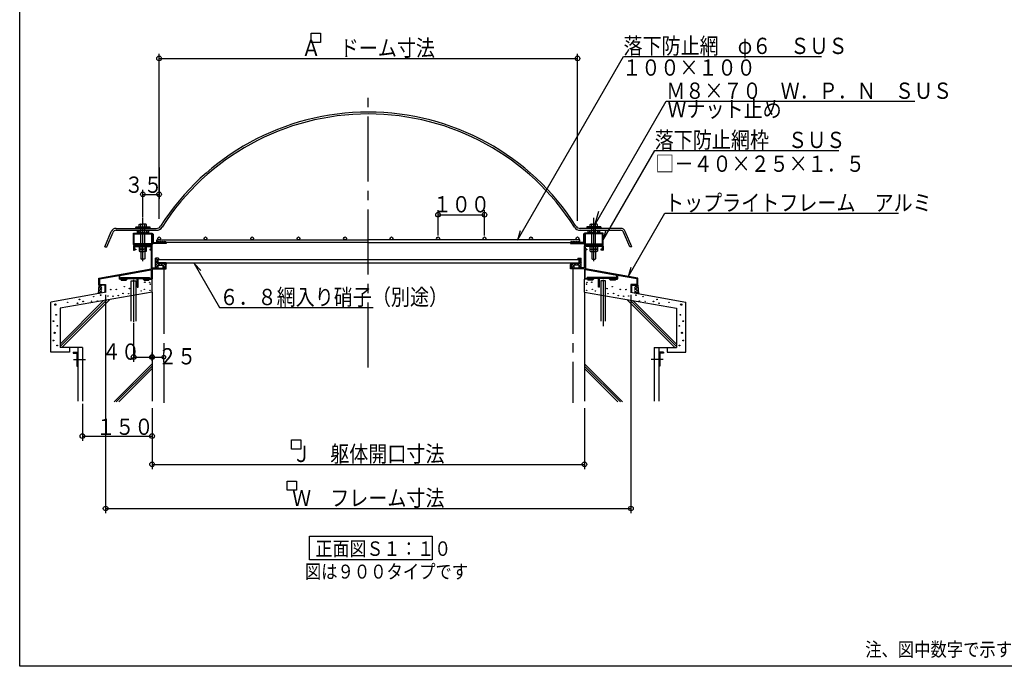
# Model space of a CAD drawing. Units: inches. Extents: x 15 to 836, y 15 to 579.
# Drawn here: x 15 to 438, y 15 to 293 of the extents above; entities that cross this region are included whole.
import ezdxf
from ezdxf.enums import TextEntityAlignment as Align

# ---------------------------------------------------------------- set-up
doc = ezdxf.new("R2010")
doc.units = ezdxf.units.IN
doc.header["$LTSCALE"] = 2
doc.header["$MEASUREMENT"] = 0
doc.linetypes.add('PLine1', pattern=[6, 4.2, -1.8])
doc.linetypes.add('PLine2', pattern=[20, 14, -2, 2, -2])
doc.layers.add('dxfile', color=7, linetype='Continuous')
doc.styles.add('BIGFONT', font='monotxt', dxfattribs={"height": 0.2, "bigfont": 'bigfont'})

# ---------------------------------------------------------------- blocks, each defined once
blk = doc.blocks.new('DIM_0', base_point=(71.594795, 145.970584))
at = {"layer": 'dxfile', "color": 3, "linetype": 'Continuous'}
for p, q in [((71.594795, 145.970584), (71.594795, 149.55291)), ((76.594795, 145.534027), (76.594795, 149.55291)), ((71.594795, 147.55291), (76.594795, 147.55291))]:
    blk.add_line(p, q, dxfattribs=at)
for centre in [(71.594795, 147.55291), (76.594795, 147.55291)]:
    blk.add_circle(centre, 0.8, dxfattribs=at)
at = {"layer": 'dxfile', "color": 4, "linetype": 'Continuous', "style": 'BIGFONT', "width": 0.858268}
blk.add_text('２５', height=7, dxfattribs=at).set_placement((82.337088, 147.885203), align=Align.MIDDLE_CENTER)
blk = doc.blocks.new('DIM_1', base_point=(74.594795, 206.990809))
at = {"layer": 'dxfile', "color": 3, "linetype": 'Continuous'}
for p, q in [((74.594795, 206.990809), (74.594795, 277.915322)), ((74.594795, 275.915322), (254.594795, 275.915322)), ((254.594795, 206.079912), (254.594795, 277.915322))]:
    blk.add_line(p, q, dxfattribs=at)
for centre in [(74.594795, 275.915322), (254.594795, 275.915322)]:
    blk.add_circle(centre, 1, dxfattribs=at)
at = {"layer": 'dxfile', "color": 4, "linetype": 'Continuous', "style": 'BIGFONT', "width": 0.858268}
blk.add_text('Ａ\u3000ドーム寸法', height=7, dxfattribs=at).set_placement((164.594795, 276.915322), align=Align.CENTER)
blk = doc.blocks.new('DIM_2', base_point=(67.594795, 207.679922))
at = {"layer": 'dxfile', "color": 3, "linetype": 'Continuous'}
for p, q in [((74.594795, 229.017012), (74.594795, 215.506266)), ((67.594795, 207.679922), (67.594795, 219.506266)), ((67.594795, 217.506266), (74.594795, 217.506266))]:
    blk.add_line(p, q, dxfattribs=at)
for centre in [(67.594795, 217.506266), (74.594795, 217.506266)]:
    blk.add_circle(centre, 1, dxfattribs=at)
at = {"layer": 'dxfile', "color": 4, "linetype": 'Continuous', "style": 'BIGFONT', "width": 0.858268}
blk.add_text('３５', height=7, dxfattribs=at).set_placement((67.897354, 221.648375), align=Align.MIDDLE_CENTER)
blk = doc.blocks.new('DIM_3', base_point=(71.594795, 125.622738))
at = {"layer": 'dxfile', "color": 3, "linetype": 'Continuous'}
for p, q in [((71.594795, 125.622738), (71.594795, 99.424286)), ((257.594795, 125.622738), (257.594795, 99.424286)), ((71.594795, 101.424286), (257.594795, 101.424286))]:
    blk.add_line(p, q, dxfattribs=at)
for centre in [(71.594795, 101.424286), (257.594795, 101.424286)]:
    blk.add_circle(centre, 1, dxfattribs=at)
at = {"layer": 'dxfile', "color": 4, "linetype": 'Continuous', "style": 'BIGFONT', "width": 0.858268}
blk.add_text('Ｊ\u3000躯体開口寸法', height=7, dxfattribs=at).set_placement((164.594795, 102.424286), align=Align.CENTER)
blk = doc.blocks.new('DIM_4', base_point=(51.594795, 174.311502))
at = {"layer": 'dxfile', "color": 3, "linetype": 'Continuous'}
for p, q in [((51.594795, 174.311502), (51.594795, 80.447286)), ((277.594795, 174.311502), (277.594795, 80.447286)), ((51.594795, 82.447286), (277.594795, 82.447286))]:
    blk.add_line(p, q, dxfattribs=at)
for centre in [(51.594795, 82.447286), (277.594795, 82.447286)]:
    blk.add_circle(centre, 1, dxfattribs=at)
at = {"layer": 'dxfile', "color": 4, "linetype": 'Continuous', "style": 'BIGFONT', "width": 0.858268}
blk.add_text('Ｗ\u3000フレーム寸法', height=7, dxfattribs=at).set_placement((164.594795, 83.447286), align=Align.CENTER)
blk = doc.blocks.new('DIM_5', base_point=(41.594795, 127.418664))
at = {"layer": 'dxfile', "color": 3, "linetype": 'Continuous'}
for p, q in [((41.594795, 127.418664), (41.594795, 111.582756)), ((71.594795, 116.070111), (71.594795, 111.582756)), ((41.594795, 113.582756), (71.594795, 113.582756))]:
    blk.add_line(p, q, dxfattribs=at)
for centre in [(41.594795, 113.582756), (71.594795, 113.582756)]:
    blk.add_circle(centre, 1, dxfattribs=at)
at = {"layer": 'dxfile', "color": 4, "linetype": 'Continuous', "style": 'BIGFONT', "width": 0.858268}
blk.add_text('１５０', height=7, dxfattribs=at).set_placement((59.859447, 117.582756), align=Align.MIDDLE_CENTER)
blk = doc.blocks.new('DIM_11', base_point=(63.594795, 162.273085))
at = {"layer": 'dxfile', "color": 3, "linetype": 'Continuous'}
for p, q in [((63.594795, 162.273085), (63.594795, 145.55291)), ((71.594795, 148.717001), (71.594795, 145.55291)), ((63.594795, 147.55291), (71.594795, 147.55291))]:
    blk.add_line(p, q, dxfattribs=at)
for centre in [(63.594795, 147.55291), (71.594795, 147.55291)]:
    blk.add_circle(centre, 1, dxfattribs=at)
at = {"layer": 'dxfile', "color": 4, "linetype": 'Continuous', "style": 'BIGFONT', "width": 0.858268}
blk.add_text('４０', height=7, dxfattribs=at).set_placement((58.166166, 149.873946), align=Align.MIDDLE_CENTER)
blk = doc.blocks.new('DIM_12', base_point=(194.594795, 199.743343))
at = {"layer": 'dxfile', "color": 3, "linetype": 'Continuous'}
for p, q in [((194.594795, 199.743343), (194.594795, 210.748535)), ((194.594795, 208.748535), (214.594795, 208.748535)), ((214.594795, 199.743343), (214.594795, 210.748535))]:
    blk.add_line(p, q, dxfattribs=at)
for centre in [(194.594795, 208.748535), (214.594795, 208.748535)]:
    blk.add_circle(centre, 1, dxfattribs=at)
at = {"layer": 'dxfile', "color": 4, "linetype": 'Continuous', "style": 'BIGFONT', "width": 0.858268}
blk.add_text('１００', height=7, dxfattribs=at).set_placement((204.594795, 209.748535), align=Align.CENTER)

msp = doc.modelspace()

# ---------------------------------------------------------------- linework, layer by layer
at = {"layer": 'dxfile', "color": 1, "linetype": 'Continuous'}
for p, q in [((14.6, 14.6), (14.6, 578.6)), ((820.6, 14.6), (14.6, 14.6))]:
    msp.add_line(p, q, dxfattribs=at)
at = {"layer": 'dxfile', "color": 3, "linetype": 'Continuous'}
for p, q in [((139.98, 286.8), (143.96, 286.8)), ((139.98, 282.82), (139.98, 286.8)), ((143.96, 286.8), (143.96, 282.82)), ((143.96, 282.82), (139.98, 282.82)), ((228.74, 197.8), (274.37, 276.83)), ((274.37, 276.83), (359.51, 276.83)), ((261.98, 204.18), (292.8, 257.56)), ((292.8, 257.56), (399.75, 257.56)), ((265.46, 197.69), (287.82, 236.4)), ((287.82, 236.4), (366.99, 236.4)), ((263.68, 210.13), (261.98, 204.18)), ((276.44, 182.04), (292.24, 209.39)), ((292.24, 209.39), (392.71, 209.39)), ((64.61, 203.59), (70.59, 203.59)), ((64.61, 203.59), (64.61, 203.19)), ((65.99, 204.54), (66.25, 204.69)), ((65.99, 203.59), (65.99, 204.54)), ((65.99, 203.59), (69.19, 203.59)), ((66.25, 204.69), (67.59, 204.69)), ((66.79, 203.59), (66.79, 204.55)), ((68.94, 204.69), (67.59, 204.69)), ((68.39, 203.59), (68.39, 204.55)), ((69.19, 204.54), (68.94, 204.69)), ((69.19, 203.59), (69.19, 204.54)), ((70.59, 203.59), (70.59, 203.19)), ((264.58, 203.59), (258.6, 203.59)), ((258.6, 203.59), (258.6, 203.19)), ((259.99, 204.54), (260.25, 204.69)), ((259.99, 203.59), (259.99, 204.54)), ((263.19, 203.59), (259.99, 203.59)), ((260.25, 204.69), (261.59, 204.69)), ((260.79, 203.59), (260.79, 204.55)), ((262.94, 204.69), (261.59, 204.69)), ((262.39, 203.59), (262.39, 204.55)), ((263.19, 204.54), (262.94, 204.69)), ((263.19, 203.59), (263.19, 204.54)), ((264.58, 203.59), (264.58, 203.19)), ((66.79, 196.17), (66.79, 200.87)), ((68.39, 196.17), (68.39, 200.87)), ((229.87, 201.76), (228.74, 197.8)), ((260.79, 196.17), (260.79, 200.87)), ((262.39, 196.17), (262.39, 200.87)), ((266.6, 201.65), (265.46, 197.69)), ((63.59, 195.41), (63.59, 193.53)), ((63.65, 195.47), (71.53, 195.47)), ((63.99, 195.07), (70.19, 195.07)), ((63.99, 195.07), (63.99, 193.87)), ((65.99, 195.07), (65.99, 194.11)), ((69.19, 195.07), (65.99, 195.07)), ((66.79, 195.07), (66.79, 194.1)), ((68.39, 195.07), (68.39, 194.1)), ((69.19, 194.11), (69.19, 195.07)), ((70.19, 195.07), (71.19, 195.07)), ((71.19, 193.87), (71.19, 195.07)), ((71.59, 185.97), (71.59, 195.41)), ((73.59, 196.77), (73.59, 197.97)), ((73.59, 197.97), (164.59, 197.97)), ((164.59, 196.77), (73.59, 196.77)), ((255.59, 197.97), (164.59, 197.97)), ((164.59, 196.77), (255.59, 196.77)), ((255.59, 196.77), (255.59, 197.97)), ((257.59, 185.97), (257.59, 195.41)), ((265.53, 195.47), (257.65, 195.47)), ((258.99, 195.07), (257.99, 195.07)), ((257.99, 193.87), (257.99, 195.07)), ((265.19, 195.07), (258.99, 195.07)), ((259.99, 194.11), (259.99, 195.07)), ((259.99, 195.07), (263.19, 195.07)), ((260.79, 195.07), (260.79, 194.1)), ((262.39, 195.07), (262.39, 194.1)), ((263.19, 195.07), (263.19, 194.11)), ((265.19, 195.07), (265.19, 193.87)), ((265.59, 195.41), (265.59, 193.53)), ((63.65, 193.47), (63.93, 193.47)), ((63.99, 193.87), (64.59, 193.87)), ((64.59, 193.67), (63.99, 193.67)), ((63.99, 193.67), (63.99, 193.53)), ((64.59, 193.87), (64.59, 193.67)), ((65.99, 194.11), (66.25, 193.97)), ((65.99, 193.97), (65.99, 193.01)), ((69.19, 193.97), (65.99, 193.97)), ((65.99, 193.01), (66.25, 192.87)), ((66.25, 193.97), (67.59, 193.97)), ((66.25, 192.87), (67.59, 192.87)), ((66.79, 193.97), (66.79, 189.79)), ((66.79, 193.97), (66.79, 193)), ((68.94, 193.97), (67.59, 193.97)), ((68.94, 192.87), (67.59, 192.87)), ((68.39, 193.97), (68.39, 189.79)), ((68.39, 193.97), (68.39, 193)), ((69.19, 194.11), (68.94, 193.97)), ((69.19, 193.01), (68.94, 192.87)), ((69.19, 193.01), (69.19, 193.97)), ((70.59, 193.87), (70.59, 193.67)), ((70.59, 193.87), (71.19, 193.87)), ((70.59, 193.67), (71.19, 193.67)), ((71.19, 193.67), (71.19, 191.67)), ((71.19, 191.67), (71.19, 185.47)), ((71.19, 191.67), (71.19, 185.46)), ((258.59, 193.87), (257.99, 193.87)), ((257.99, 193.67), (257.99, 191.67)), ((258.59, 193.67), (257.99, 193.67)), ((257.99, 191.67), (257.99, 185.47)), ((257.99, 191.67), (257.99, 185.46)), ((258.59, 193.87), (258.59, 193.67)), ((259.99, 194.11), (260.25, 193.97)), ((259.99, 193.01), (259.99, 193.97)), ((259.99, 193.97), (263.19, 193.97)), ((259.99, 193.01), (260.25, 192.87)), ((260.25, 193.97), (261.59, 193.97)), ((260.25, 192.87), (261.59, 192.87)), ((260.79, 193.97), (260.79, 189.79)), ((260.79, 193.97), (260.79, 193)), ((262.94, 193.97), (261.59, 193.97)), ((262.94, 192.87), (261.59, 192.87)), ((262.39, 193.97), (262.39, 189.79)), ((262.39, 193.97), (262.39, 193)), ((263.19, 194.11), (262.94, 193.97)), ((263.19, 193.01), (262.94, 192.87)), ((263.19, 193.97), (263.19, 193.01)), ((265.19, 193.87), (264.59, 193.87)), ((264.59, 193.87), (264.59, 193.67)), ((264.59, 193.67), (265.19, 193.67)), ((265.19, 193.67), (265.19, 193.53)), ((265.53, 193.47), (265.25, 193.47)), ((66.79, 189.79), (66.99, 189.59)), ((68.19, 189.59), (66.99, 189.59)), ((68.39, 189.79), (68.19, 189.59)), ((76.99, 187.41), (76.99, 187.23)), ((77.53, 187.47), (77.05, 187.47)), ((77.29, 187.17), (77.05, 187.17)), ((77.29, 187.17), (77.29, 185.77)), ((77.59, 185.53), (77.59, 187.41)), ((92.52, 184.81), (89.65, 187.77)), ((89.65, 187.77), (100.57, 168.86)), ((251.59, 185.53), (251.59, 187.41)), ((251.65, 187.47), (252.13, 187.47)), ((251.89, 187.17), (251.89, 185.77)), ((251.89, 187.17), (252.13, 187.17)), ((252.19, 187.41), (252.19, 187.23)), ((260.79, 189.79), (260.99, 189.59)), ((260.99, 189.59), (262.19, 189.59)), ((262.39, 189.79), (262.19, 189.59)), ((48.64, 181.48), (71.19, 185.46)), ((48.99, 181.13), (57.39, 182.62)), ((57.39, 182.62), (57.39, 181.13)), ((57.69, 182.67), (71.06, 185.03)), ((57.69, 181.37), (57.69, 182.67)), ((71.29, 181.37), (71.29, 184.84)), ((71.59, 185.97), (72.99, 185.97)), ((71.59, 185.47), (77.53, 185.47)), ((71.59, 185.47), (71.59, 181.13)), ((72.99, 185.76), (72.99, 185.97)), ((72.99, 185.76), (75.59, 185.76)), ((75.59, 185.76), (77.29, 185.76)), ((257.59, 185.47), (251.65, 185.47)), ((253.6, 185.76), (251.9, 185.76)), ((256.2, 185.76), (253.6, 185.76)), ((257.59, 185.97), (256.2, 185.97)), ((256.2, 185.76), (256.2, 185.97)), ((257.59, 185.47), (257.59, 181.13)), ((257.89, 181.37), (257.89, 184.84)), ((280.55, 181.48), (257.99, 185.46)), ((271.49, 182.67), (258.13, 185.03)), ((271.49, 181.37), (271.49, 182.67)), ((271.79, 182.62), (271.79, 181.13)), ((280.19, 181.13), (271.79, 182.62)), ((277.58, 186), (276.44, 182.04)), ((48.59, 178.53), (48.59, 181.42)), ((51.29, 178.47), (48.65, 178.47)), ((48.99, 181.13), (48.99, 178.77)), ((48.99, 178.77), (51.53, 178.77)), ((51.29, 178.47), (51.29, 175.53)), ((51.59, 178.71), (51.59, 175.53)), ((60.23, 181.07), (57.45, 181.07)), ((57.69, 181.37), (58.99, 181.37)), ((58.08, 181.75), (70.39, 181.75)), ((58.08, 181.37), (58.08, 181.75)), ((58.29, 180.67), (58.29, 181.07)), ((58.29, 180.67), (60.39, 180.67)), ((58.99, 181.37), (69.39, 181.37)), ((59.19, 181.07), (59.19, 181.17)), ((60.23, 181.07), (60.53, 181.37)), ((60.39, 180.67), (61.09, 181.37)), ((65.17, 177.53), (65.17, 181.37)), ((65.57, 177.53), (65.57, 181.37)), ((68.19, 180.67), (67.49, 181.37)), ((68.39, 181.07), (68.09, 181.37)), ((68.19, 180.67), (70.18, 180.67)), ((68.39, 181.07), (71.53, 181.07)), ((69.19, 181.07), (69.19, 181.17)), ((71.29, 181.37), (69.39, 181.37)), ((70.18, 181.07), (70.18, 180.67)), ((70.39, 181.37), (70.39, 181.75)), ((260.8, 181.07), (257.65, 181.07)), ((257.89, 181.37), (259.79, 181.37)), ((271.11, 181.75), (258.8, 181.75)), ((258.8, 181.37), (258.8, 181.75)), ((259.01, 181.07), (259.01, 180.67)), ((261, 180.67), (259.01, 180.67)), ((270.2, 181.37), (259.8, 181.37)), ((259.99, 181.07), (259.99, 181.17)), ((260.8, 181.07), (261.1, 181.37)), ((261, 180.67), (261.7, 181.37)), ((263.62, 177.53), (263.62, 181.37)), ((264.02, 177.53), (264.02, 181.37)), ((268.8, 180.67), (268.1, 181.37)), ((268.96, 181.07), (268.66, 181.37)), ((270.9, 180.67), (268.8, 180.67)), ((268.96, 181.07), (271.73, 181.07)), ((269.99, 181.07), (269.99, 181.17)), ((271.49, 181.37), (270.2, 181.37)), ((270.9, 180.67), (270.9, 181.07)), ((271.11, 181.37), (271.11, 181.75)), ((277.59, 178.71), (277.59, 175.53)), ((280.19, 178.77), (277.65, 178.77)), ((277.89, 178.47), (280.53, 178.47)), ((277.89, 178.47), (277.89, 175.53)), ((280.19, 181.13), (280.19, 178.77)), ((280.59, 178.53), (280.59, 181.42)), ((51.86, 175.42), (28.03, 171.21)), ((51.53, 175.47), (51.35, 175.47)), ((65.17, 177.53), (65.57, 177.53)), ((264.02, 177.53), (263.62, 177.53)), ((277.33, 175.42), (301.16, 171.21)), ((277.65, 175.47), (277.83, 175.47)), ((28.03, 149.61), (28.03, 171.21)), ((51.97, 172.02), (32.02, 152.06)), ((50.73, 171.8), (32.02, 153.08)), ((32.75, 151.6), (53.41, 172.27)), ((296.44, 151.6), (275.77, 172.27)), ((277.22, 172.02), (297.17, 152.06)), ((278.46, 171.8), (297.17, 153.08)), ((301.16, 149.61), (301.16, 171.21)), ((100.57, 168.86), (166.65, 168.86)), ((36, 149.61), (28.03, 149.61)), ((36, 151.6), (36, 149.61)), ((293.18, 151.6), (293.18, 149.61)), ((293.18, 149.61), (301.16, 149.61)), ((37.78, 146.57), (42.94, 146.57)), ((71.59, 144.62), (55.23, 128.26)), ((257.59, 144.62), (273.96, 128.26)), ((291.41, 146.57), (286.25, 146.57)), ((71.59, 143.69), (56.16, 128.26)), ((71.59, 142.59), (57.27, 128.26)), ((257.59, 143.69), (273.03, 128.26)), ((257.59, 142.59), (271.92, 128.26)), ((131.58, 111.94), (135.56, 111.94)), ((131.58, 107.96), (131.58, 111.94)), ((135.56, 111.94), (135.56, 107.96)), ((135.56, 107.96), (131.58, 107.96)), ((129.72, 94.25), (133.7, 94.25)), ((129.72, 90.27), (129.72, 94.25)), ((133.7, 94.25), (133.7, 90.27)), ((133.7, 90.27), (129.72, 90.27)), ((139.31, 60.32), (139.31, 70.61)), ((139.31, 70.52), (139.67, 70.52)), ((139.58, 70.52), (192.11, 70.52)), ((192.11, 70.52), (192.11, 60.32)), ((192.11, 60.32), (139.31, 60.32))]:
    msp.add_line(p, q, dxfattribs=at)
at = {"layer": 'dxfile', "color": 3, "linetype": 'PLine2'}
for p, q in [((164.59, 143), (164.59, 260.9)), ((67.59, 188.75), (67.59, 207.47)), ((261.59, 188.75), (261.59, 207.47)), ((76.59, 185.47), (76.59, 127.92)), ((252.59, 185.47), (252.59, 127.92)), ((63.59, 180.78), (63.59, 162.69)), ((265.59, 180.78), (265.59, 160.77))]:
    msp.add_line(p, q, dxfattribs=at)
at = {"layer": 'dxfile', "color": 4, "linetype": 'Continuous'}
for p, q in [((51.19, 194.87), (54.03, 201.53)), ((52.06, 194.87), (54.76, 201.21)), ((56.05, 202.87), (73.38, 202.87)), ((56.05, 202.07), (73.38, 202.07)), ((63.59, 200.87), (71.59, 200.87)), ((63.59, 195.87), (63.59, 200.87)), ((63.89, 200.57), (71.29, 200.57)), ((63.89, 196.17), (63.89, 200.57)), ((71.29, 200.57), (71.29, 196.17)), ((71.59, 200.87), (71.59, 195.87)), ((71.59, 200.37), (71.99, 200.37)), ((71.59, 196.57), (71.59, 200.37)), ((71.99, 200.37), (71.99, 196.77)), ((273.14, 202.87), (255.81, 202.87)), ((255.81, 202.07), (273.14, 202.07)), ((257.59, 200.37), (257.19, 200.37)), ((257.19, 200.37), (257.19, 196.77)), ((265.59, 200.87), (257.59, 200.87)), ((257.59, 200.87), (257.59, 195.87)), ((257.59, 196.57), (257.59, 200.37)), ((265.29, 200.57), (257.89, 200.57)), ((257.89, 200.57), (257.89, 196.17)), ((265.29, 196.17), (265.29, 200.57)), ((265.59, 195.87), (265.59, 200.87)), ((277.13, 194.87), (274.43, 201.21)), ((277.99, 194.87), (275.16, 201.53)), ((71.59, 195.87), (63.59, 195.87)), ((71.29, 196.17), (63.89, 196.17)), ((77.59, 196.37), (71.79, 196.37)), ((71.99, 196.77), (77.59, 196.77)), ((77.59, 196.77), (77.59, 196.37)), ((257.19, 196.77), (251.59, 196.77)), ((251.59, 196.77), (251.59, 196.37)), ((251.59, 196.37), (257.39, 196.37)), ((257.59, 195.87), (265.59, 195.87)), ((257.89, 196.17), (265.29, 196.17)), ((51.19, 194.87), (52.06, 194.87)), ((277.99, 194.87), (277.13, 194.87)), ((62.59, 163.05), (62.59, 180.26)), ((62.59, 180.26), (64.59, 180.26)), ((64.59, 180.26), (64.59, 163.05)), ((266.59, 180.26), (264.59, 180.26)), ((264.59, 180.26), (264.59, 163.05)), ((266.59, 163.05), (266.59, 180.26)), ((37.6, 149.61), (39.59, 149.61)), ((37.6, 149.61), (37.6, 149.21)), ((37.6, 149.21), (39.2, 149.21)), ((39.2, 149.21), (39.2, 143.63)), ((39.59, 149.61), (39.59, 143.63)), ((291.59, 149.61), (289.59, 149.61)), ((289.59, 149.61), (289.59, 143.63)), ((291.59, 149.21), (289.99, 149.21)), ((289.99, 149.21), (289.99, 143.63)), ((291.59, 149.61), (291.59, 149.21)), ((39.2, 143.63), (39.59, 143.63)), ((289.99, 143.63), (289.59, 143.63))]:
    msp.add_line(p, q, dxfattribs=at)
at = {"layer": 'dxfile', "color": 6, "linetype": 'Continuous'}
for p, q in [((70.59, 203.19), (64.61, 203.19)), ((64.61, 203.19), (70.59, 203.19)), ((64.61, 202.87), (64.61, 203.19)), ((64.61, 203.09), (70.59, 203.09)), ((64.61, 202.99), (70.59, 202.99)), ((65.11, 202.07), (65.11, 200.87)), ((66.29, 200.87), (65.11, 200.87)), ((65.11, 200.87), (70.09, 200.87)), ((66.38, 200.87), (65.18, 202.07)), ((65.32, 200.87), (66.52, 202.07)), ((66.85, 200.87), (68.05, 202.07)), ((67.02, 202.07), (68.22, 200.87)), ((68.68, 200.87), (69.88, 202.07)), ((69.93, 200.87), (68.73, 202.07)), ((70.09, 202.07), (70.09, 200.87)), ((70.59, 203.19), (70.59, 202.87)), ((258.6, 203.19), (264.58, 203.19)), ((264.58, 203.19), (258.6, 203.19)), ((258.6, 203.19), (258.6, 202.87)), ((264.58, 203.09), (258.6, 203.09)), ((264.58, 202.99), (258.6, 202.99)), ((259.1, 202.07), (259.1, 200.87)), ((264.08, 200.87), (259.1, 200.87)), ((259.26, 200.87), (260.46, 202.07)), ((260.51, 200.87), (259.31, 202.07)), ((262.17, 202.07), (260.97, 200.87)), ((262.34, 200.87), (261.14, 202.07)), ((263.87, 200.87), (262.67, 202.07)), ((262.81, 200.87), (264.01, 202.07)), ((262.9, 200.87), (264.08, 200.87)), ((264.08, 202.07), (264.08, 200.87)), ((264.58, 202.87), (264.58, 203.19)), ((71.59, 195.67), (63.59, 195.67)), ((63.62, 195.77), (71.57, 195.77)), ((63.62, 195.57), (71.57, 195.57)), ((63.79, 195.87), (71.39, 195.87)), ((257.59, 195.67), (265.59, 195.67)), ((265.57, 195.77), (257.62, 195.77)), ((265.57, 195.57), (257.62, 195.57)), ((265.39, 195.87), (257.79, 195.87)), ((72.99, 185.76), (72.99, 190.07)), ((74.39, 190.07), (72.99, 190.07)), ((72.99, 189.47), (73.59, 190.07)), ((73.59, 189.47), (72.99, 190.07)), ((73.59, 188.87), (72.99, 188.27)), ((73.59, 188.27), (72.99, 188.87)), ((72.99, 187.07), (73.99, 188.06)), ((72.99, 187.67), (73.99, 186.67)), ((72.99, 185.87), (73.99, 186.87)), ((72.99, 186.47), (73.71, 185.75)), ((73.59, 189.47), (74.39, 189.47)), ((73.59, 189.47), (73.59, 188.06)), ((77.59, 188.06), (73.59, 188.06)), ((73.8, 188.06), (74.79, 187.07)), ((73.99, 189.42), (73.99, 188.06)), ((73.99, 189.42), (255.19, 189.42)), ((73.99, 188.06), (255.2, 188.06)), ((73.99, 187.07), (76.19, 187.07)), ((73.99, 187.07), (73.99, 185.76)), ((74.39, 189.67), (74.19, 189.47)), ((74.19, 187.07), (75.19, 188.06)), ((74.39, 190.07), (74.39, 189.47)), ((75, 188.06), (75.99, 187.07)), ((76.39, 188.06), (75.39, 187.07)), ((77.59, 188.06), (76.19, 186.67)), ((76.19, 187.07), (76.19, 185.75)), ((76.19, 186.87), (77.29, 185.77)), ((76.2, 188.06), (76.99, 187.27)), ((76.48, 185.75), (77.29, 186.57)), ((77.59, 188.06), (77.59, 187.46)), ((251.6, 188.06), (251.6, 187.46)), ((251.6, 188.06), (255.6, 188.06)), ((251.6, 188.06), (253, 186.67)), ((253, 186.87), (251.9, 185.77)), ((252.71, 185.75), (251.9, 186.57)), ((252.99, 188.06), (252.2, 187.27)), ((252.8, 188.06), (253.8, 187.07)), ((255.2, 187.07), (253, 187.07)), ((253, 187.07), (253, 185.75)), ((254.19, 188.06), (253.2, 187.07)), ((255, 187.07), (254, 188.06)), ((255.39, 188.06), (254.4, 187.07)), ((254.8, 190.07), (254.8, 189.47)), ((254.8, 190.07), (256.2, 190.07)), ((254.8, 189.67), (255, 189.47)), ((255.6, 189.47), (254.8, 189.47)), ((255.19, 189.42), (255.19, 188.06)), ((256.2, 187.07), (255.2, 188.06)), ((256.2, 187.67), (255.2, 186.67)), ((255.2, 187.07), (255.2, 185.76)), ((256.2, 185.87), (255.2, 186.87)), ((256.2, 186.47), (255.48, 185.75)), ((256.2, 189.47), (255.6, 190.07)), ((255.6, 189.47), (256.2, 190.07)), ((255.6, 189.47), (255.6, 188.06)), ((255.6, 188.87), (256.2, 188.27)), ((255.6, 188.27), (256.2, 188.87)), ((256.2, 185.76), (256.2, 190.07)), ((48.65, 178.47), (48.39, 174.8)), ((48.55, 176.98), (50, 178.43)), ((50, 177.31), (48.84, 178.47)), ((71.59, 175.48), (71.59, 181.07)), ((257.59, 175.48), (257.59, 181.07)), ((279.19, 177.31), (280.35, 178.47)), ((280.64, 176.98), (279.19, 178.43)), ((280.53, 178.47), (280.8, 174.8)), ((48.45, 175.65), (49.16, 174.94)), ((48.46, 175.77), (50, 177.32)), ((48.52, 176.65), (50, 175.17)), ((50, 176.3), (48.6, 177.7)), ((50, 176.07), (48.8, 174.88)), ((279.19, 176.3), (280.59, 177.7)), ((280.73, 175.77), (279.19, 177.32)), ((280.67, 176.65), (279.19, 175.17)), ((279.19, 176.07), (280.39, 174.88)), ((280.74, 175.65), (280.03, 174.94))]:
    msp.add_line(p, q, dxfattribs=at)
at = {"layer": 'dxfile', "color": 3, "linetype": 'PLine1'}
for p, q in [((66.79, 200.87), (66.79, 202.87)), ((68.39, 200.87), (68.39, 202.87)), ((260.79, 200.87), (260.79, 202.87)), ((262.39, 200.87), (262.39, 202.87)), ((66.79, 195.07), (66.79, 196.17)), ((68.39, 195.07), (68.39, 196.17)), ((260.79, 195.07), (260.79, 196.17)), ((262.39, 195.07), (262.39, 196.17))]:
    msp.add_line(p, q, dxfattribs=at)
at = {"layer": 'dxfile', "color": 2, "linetype": 'Continuous'}
for p, q in [((71.59, 175.48), (32.02, 168.5)), ((71.59, 175.48), (71.59, 128.57)), ((257.59, 175.48), (257.59, 128.57)), ((257.59, 175.48), (297.17, 168.5)), ((32.02, 168.5), (32.02, 151.6)), ((297.17, 168.5), (297.17, 151.6)), ((41.59, 151.6), (32.02, 151.6)), ((39.59, 151.6), (39.59, 128.57)), ((41.59, 151.6), (41.59, 128.57)), ((287.59, 151.6), (287.59, 128.57)), ((287.59, 151.6), (297.17, 151.6)), ((289.59, 151.6), (289.59, 128.57))]:
    msp.add_line(p, q, dxfattribs=at)
at = {"layer": 'dxfile', "color": 3, "linetype": 'Continuous'}
for centre in [(74.59, 198.57), (94.59, 198.57), (114.59, 198.57), (134.59, 198.57), (154.59, 198.57), (174.59, 198.57), (194.59, 198.57), (214.59, 198.57), (234.59, 198.57), (254.59, 198.57)]:
    msp.add_circle(centre, 0.6, dxfattribs=at)
at = {"layer": 'dxfile', "color": 6, "linetype": 'Continuous'}
for centre, radius in [((68.46, 179.72), 0.128), ((70.5, 179.65), 0.101), ((70.73, 178.89), 0.0957), ((258.46, 178.89), 0.0957), ((258.69, 179.65), 0.101), ((260.73, 179.72), 0.128), ((49.45, 174.13), 0.163), ((52.54, 173.81), 0.0903), ((53.76, 176.56), 0.143), ((54.75, 173.72), 0.0957), ((56.18, 176.65), 0.128), ((57.04, 174), 0.0903), ((59.05, 174.9), 0.101), ((59.66, 177.8), 0.101), ((61.48, 174.8), 0.0638), ((61.86, 177), 0.128), ((66.87, 175.92), 0.0957), ((68.21, 176.68), 0.115), ((70.69, 176.27), 0.0638), ((258.5, 176.27), 0.0638), ((260.98, 176.68), 0.115), ((262.32, 175.92), 0.0957), ((267.33, 177), 0.128), ((267.71, 174.8), 0.0638), ((269.53, 177.8), 0.101), ((270.14, 174.9), 0.101), ((272.15, 174), 0.0903), ((273.01, 176.65), 0.128), ((274.44, 173.72), 0.0957), ((275.43, 176.56), 0.143), ((276.65, 173.81), 0.0903), ((279.74, 174.13), 0.163), ((279.74, 174.13), 0.163), ((29.95, 170.12), 0.269), ((35.21, 171.06), 0.0849), ((39.5, 170.65), 0.143), ((40.33, 172.31), 0.115), ((41.92, 171.48), 0.143), ((45.53, 171.55), 0.0451), ((46.45, 173.49), 0.0957), ((47.98, 171.64), 0.101), ((281.21, 171.64), 0.101), ((282.74, 173.49), 0.0957), ((283.66, 171.55), 0.0451), ((287.27, 171.48), 0.143), ((288.86, 172.31), 0.115), ((289.69, 170.65), 0.143), ((293.97, 171.06), 0.0849), ((299.24, 170.12), 0.269), ((30.29, 165.71), 0.12), ((298.9, 165.71), 0.12), ((29.1, 162.99), 0.19), ((30.8, 160.95), 0.17), ((298.39, 160.95), 0.17), ((300.09, 162.99), 0.19), ((29.61, 157.98), 0.269), ((299.58, 157.98), 0.269), ((29.1, 154.67), 0.19), ((30.71, 152.54), 0.17), ((298.48, 152.54), 0.17), ((300.09, 154.67), 0.19)]:
    msp.add_circle(centre, radius, dxfattribs=at)
at = {"layer": 'dxfile', "color": 4, "linetype": 'Continuous'}
for centre, radius, start, end in [((164.59, 146.87), 106, 32.5403, 147.4597), ((164.59, 146.87), 105.2, 32.5403, 147.4597), ((73.38, 205.07), 2.2, 270, 327.4597), ((73.38, 205.07), 3, 270, 327.4597), ((255.81, 205.07), 3, 212.5403, 270), ((255.81, 205.07), 2.2, 212.5403, 270), ((56.05, 200.67), 2.2, 90, 156.9745), ((56.05, 200.67), 1.4, 90, 156.9745), ((71.31, 199.97), 0.692, 34.8136, 65.6406), ((71.31, 199.97), 0.792, 29.9806, 68.6747), ((257.88, 199.97), 0.792, 111.3253, 150.0194), ((257.88, 199.97), 0.692, 114.3594, 145.1864), ((273.14, 200.67), 2.2, 23.0255, 90), ((273.14, 200.67), 1.4, 23.0255, 90), ((71.79, 196.57), 0.2, 180, 270), ((71.31, 196.76), 0.692, 294.3594, 325.1864), ((71.31, 196.76), 0.792, 291.3253, 330.0194), ((257.88, 196.76), 0.792, 209.9806, 248.6747), ((257.88, 196.76), 0.692, 214.8136, 245.6406), ((257.39, 196.57), 0.2, 270, 0)]:
    msp.add_arc(centre, radius, start, end, dxfattribs=at)
at = {"layer": 'dxfile', "color": 3, "linetype": 'Continuous'}
for centre, radius, start, end in [((66.41, 204.08), 0.611, 50.8439, 90), ((67.59, 202.29), 2.4, 90, 109.4712), ((67.59, 202.29), 2.4, 70.5288, 90), ((68.78, 204.08), 0.611, 90, 129.1561), ((260.41, 204.08), 0.611, 50.8439, 90), ((261.59, 202.29), 2.4, 90, 109.4712), ((261.59, 202.29), 2.4, 70.5288, 90), ((262.78, 204.08), 0.611, 90, 129.1561), ((63.65, 195.41), 0.06, 90, 180), ((71.53, 195.41), 0.06, 0, 90), ((74.09, 196.77), 0.5, 0, 180), ((75.09, 196.77), 0.5, 0, 180), ((76.09, 196.77), 0.5, 0, 180), ((77.09, 196.77), 0.5, 0, 180), ((252.09, 196.77), 0.5, 0, 180), ((253.09, 196.77), 0.5, 0, 180), ((254.09, 196.77), 0.5, 0, 180), ((255.09, 196.77), 0.5, 0, 180), ((257.65, 195.41), 0.06, 90, 180), ((265.53, 195.41), 0.06, 0, 90), ((63.65, 193.53), 0.06, 180, 270), ((63.93, 193.53), 0.06, 270, 0), ((66.41, 194.58), 0.611, 270, 309.1561), ((66.41, 193.48), 0.611, 270, 309.1561), ((67.59, 196.37), 2.4, 250.5288, 270), ((67.59, 195.27), 2.4, 250.5288, 270), ((67.59, 196.37), 2.4, 270, 289.4712), ((67.59, 195.27), 2.4, 270, 289.4712), ((68.78, 194.58), 0.611, 230.8439, 270), ((68.78, 193.48), 0.611, 230.8439, 270), ((260.41, 194.58), 0.611, 270, 309.1561), ((260.41, 193.48), 0.611, 270, 309.1561), ((261.59, 196.37), 2.4, 250.5288, 270), ((261.59, 195.27), 2.4, 250.5288, 270), ((261.59, 196.37), 2.4, 270, 289.4712), ((261.59, 195.27), 2.4, 270, 289.4712), ((262.78, 194.58), 0.611, 230.8439, 270), ((262.78, 193.48), 0.611, 230.8439, 270), ((265.25, 193.53), 0.06, 180, 270), ((265.53, 193.53), 0.06, 270, 0), ((77.05, 187.41), 0.06, 90, 180), ((77.05, 187.23), 0.06, 180, 270), ((77.53, 187.41), 0.06, 0, 90), ((251.65, 187.41), 0.06, 90, 180), ((252.13, 187.41), 0.06, 0, 90), ((252.13, 187.23), 0.06, 270, 0), ((71.09, 184.84), 0.2, 0, 100.033), ((77.53, 185.53), 0.06, 270, 0), ((251.65, 185.53), 0.06, 180, 270), ((258.09, 184.84), 0.2, 79.967, 180), ((48.65, 181.42), 0.06, 100.033, 180), ((48.65, 178.53), 0.06, 180, 270), ((51.53, 178.71), 0.06, 0, 90), ((57.45, 181.13), 0.06, 180, 270), ((58.99, 181.17), 0.2, 0, 90), ((69.39, 181.17), 0.2, 90, 180), ((71.53, 181.13), 0.06, 270, 0), ((257.65, 181.13), 0.06, 180, 270), ((259.79, 181.17), 0.2, 0, 90), ((270.19, 181.17), 0.2, 90, 180), ((271.73, 181.13), 0.06, 270, 0), ((277.65, 178.71), 0.06, 90, 180), ((280.53, 178.53), 0.06, 270, 0), ((280.53, 181.42), 0.06, 0, 79.967), ((51.35, 175.53), 0.06, 180, 270), ((51.53, 175.53), 0.06, 270, 0), ((277.65, 175.53), 0.06, 180, 270), ((277.83, 175.53), 0.06, 270, 0)]:
    msp.add_arc(centre, radius, start, end, dxfattribs=at)
at = {"layer": 'dxfile', "color": 6, "linetype": 'Continuous'}
for centre, start, end in [((63.79, 195.67), 90, 270), ((71.39, 195.67), 270, 90), ((257.79, 195.67), 90, 270), ((265.39, 195.67), 270, 90)]:
    msp.add_arc(centre, 0.2, start, end, dxfattribs=at)

# ---------------------------------------------------------------- block references
at = {"layer": 'dxfile', "color": 3, "linetype": 'Continuous'}
for name, p in [('DIM_1', (74.59, 206.99)), ('DIM_2', (67.59, 207.68)), ('DIM_12', (194.59, 199.74)), ('DIM_4', (51.59, 174.31)), ('DIM_11', (63.59, 162.27)), ('DIM_0', (71.59, 145.97)), ('DIM_5', (41.59, 127.42)), ('DIM_3', (71.59, 125.62))]:
    msp.add_blockref(name, p, dxfattribs=at)

# ---------------------------------------------------------------- texts
at = {"layer": 'dxfile', "color": 4, "linetype": 'Continuous', "style": 'BIGFONT', "width": 0.858268}
for s, p in [('落下防止網\u3000φ６\u3000ＳＵＳ', (274.37, 277.83)), ('１００×１００', (273.87, 268.52)), ('Ｍ８×７０\u3000Ｗ．Ｐ．Ｎ\u3000ＳＵＳ', (292.8, 258.56)), ('Ｗナット止め', (293.27, 250.64)), ('落下防止網枠\u3000ＳＵＳ', (287.82, 237.4)), ('□－４０×２５×１．５', (288.09, 227.17)), ('トップライトフレーム\u3000アルミ', (292.24, 210.39)), ('６．８網入り硝子（別途）', (100.57, 169.86))]:
    msp.add_text(s, height=7, dxfattribs=at).set_placement(p)
at = {"layer": 'dxfile', "color": 2, "linetype": 'Continuous', "style": 'BIGFONT', "width": 0.858268}
msp.add_text('正面図Ｓ１：１０', height=6.23, dxfattribs=at).set_placement((141.91, 62.07))
at = {"layer": 'dxfile', "color": 3, "linetype": 'Continuous', "style": 'BIGFONT', "width": 0.858268}
for s, p in [('図は９００タイプです', (137.31, 52.31)), ('注、図中数字で示す寸法は全種共通です。', (378.36, 18.86))]:
    msp.add_text(s, height=6, dxfattribs=at).set_placement(p)

doc.saveas('drawing.dxf')
